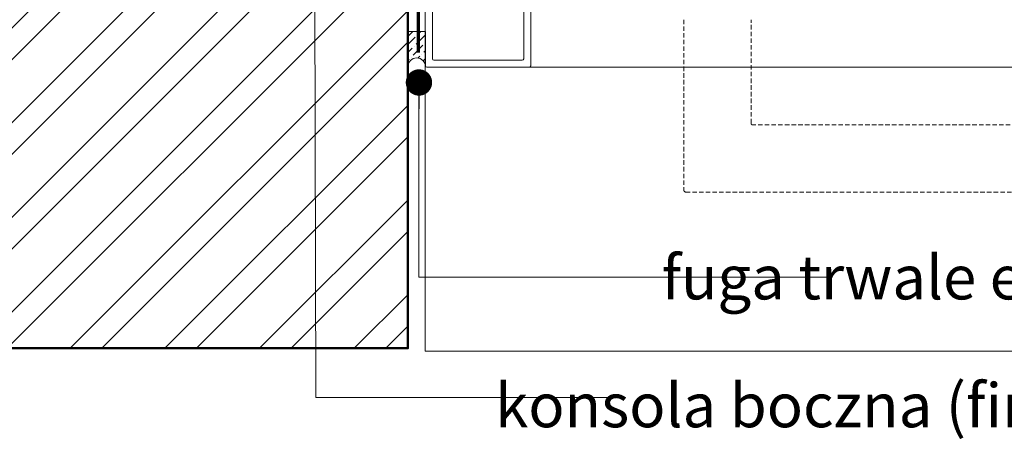
# Model space of a CAD drawing. Units: millimetres. Extents: x -6919 to 5114, y -7277 to 156.
# Drawn here: x -4576 to -4296, y -2352 to -2232 of the extents above; entities that cross this region are included whole.
import ezdxf

# ---------------------------------------------------------------- set-up
doc = ezdxf.new("R2010")
doc.units = ezdxf.units.MM
doc.linetypes.add('HIDDEN', pattern=[1.905, 1.27, -0.635])
for name, color, linetype, lineweight in [('A-Door', 7, 'Continuous', 5), ('A-Flashing', 3, 'HIDDEN', 50), ('A-Hatch', 250, 'Continuous', 5), ('A-Text', 7, 'Continuous', 18), ('A-Wall', 1, 'Continuous', 50), ('A_Text', 7, 'Continuous', 18)]:
    doc.layers.add(name, color=color, linetype=linetype, lineweight=lineweight)
doc.styles.add('ARIAL', font='arial.ttf')
doc.styles.add('text', font='arial.ttf', dxfattribs={"height": 12.5})
doc.dimstyles.new('Scale0005-2 mm DOT', dxfattribs={"dimscale": 5, "dimtxt": 2.5, "dimasz": 1.5, "dimexe": 5, "dimexo": 100, "dimgap": 1, "dimtad": 1, "dimdec": 0, "dimtxsty": 'ARIAL', "dimblk": 'tick', "dimcen": 2, "dimse1": 1, "dimse2": 1, "dimclrd": 251, "dimclre": 5, "dimclrt": 256, "dimaunit": 1, "dimazin": 0, "dimtfac": 1, "dimtdec": 0, "dimtix": 1, "dimtmove": 2, "dimatfit": 3, "dimldrblk": 'DOT', "dimfxl": 1, "dimlwd": -1, "dimarcsym": 0})

# ---------------------------------------------------------------- blocks, each defined once
blk = doc.blocks.new('_Dot')
at = {"color": 0, "linetype": 'ByBlock', "lineweight": -2}
blk.add_line((-0.5, 0), (-1, 0), dxfattribs=at)
at = {"color": 0, "linetype": 'ByBlock', "const_width": 0.5}
blk.add_lwpolyline([(-0.25, 0, 1), (0.25, 0, 1)], format="xyb", close=True, dxfattribs=at)
blk = doc.blocks.new('tick')
h = blk.add_hatch(color=256)
h.paths.add_polyline_path([(0.818, 0.782), (0.782, 0.818), (0, 0.035), (0, 0), (0.035, 0)])
h.paths.add_polyline_path([(0, -0.035), (0, 0), (-0.035, 0), (-0.818, -0.782), (-0.782, -0.818)])
for p, q in [((0, -3.125), (0, 3.125)), ((-0.818, -0.782), (0.782, 0.818)), ((-0.782, -0.818), (0.818, 0.782)), ((-1.875, 0), (1.875, 0))]:
    blk.add_line(p, q)
for points in [[(0.818, 0.782), (0.782, 0.818)], [(-0.818, -0.782), (-0.782, -0.818)]]:
    blk.add_lwpolyline(points)
blk = doc.blocks.new('EU_0266-301-305 jamb hand inoper')
for p, q in [((0, -77.96), (0, -122.06)), ((2, -120.06), (2, -80.36)), ((30, -122.06), (30, -87.66)), ((28, -97.55), (28, -120.06)), ((27.6, -120.46), (2.4, -120.46)), ((0.4, -122.46), (29.6, -122.46))]:
    blk.add_line(p, q)
at = {"linetype": 'HIDDEN'}
for p, q in [((73.6, -108.96), (73.6, -157.51)), ((92.7, -138.41), (92.7, -108.96)), ((202.65, -138.91), (93.2, -138.91)), ((74.1, -158.01), (202.65, -158.01))]:
    blk.add_line(p, q, dxfattribs=at)
for centre, start, end in [((2.4, -120.06), 180, 270), ((27.6, -120.06), 270, 0), ((0.4, -122.06), 180, 270), ((29.6, -122.06), 270, 0)]:
    blk.add_arc(centre, 0.4, start, end)
for centre, start, end in [((93.2, -138.41), 182.6016, 267.2047), ((74.1, -157.51), 180, 270)]:
    blk.add_arc(centre, 0.5, start, end, dxfattribs=at)

msp = doc.modelspace()

# ---------------------------------------------------------------- hatches: boundary and pattern name
at = {"layer": 'A-Hatch'}
h = msp.add_hatch(dxfattribs=at)
h.set_pattern_fill('ANSI32', color=256, scale=2)
h.paths.add_polyline_path([(-4465.32, -2325.3), (-4784.63, -2325.3), (-4784.63, -2205.3), (-4465.32, -2205.3)])
h.paths.add_polyline_path([(-3518.25, -2325.3), (-3837.56, -2325.3), (-3837.56, -2205.3), (-3518.25, -2205.3)])
h = msp.add_hatch(dxfattribs=at)
h.set_pattern_fill('ANSI36', color=256, scale=0.5, angle=180)
h.set_pattern_definition([(225, (718.3306, 11282.9555), (-0.84189901, -3.08696304), [3.96875, -0.79375, 0, -0.79375])])
h.paths.add_polyline_path([(-4460.32, -2245.16, 1), (-4465.32, -2245.16), (-4465.32, -2235.16), (-4460.32, -2235.16)])

# ---------------------------------------------------------------- linework, layer by layer
at = {"layer": 'A-Flashing', "ltscale": 2, "const_width": 1}
msp.add_lwpolyline([(-4462.32, -2241.17), (-4462.32, -2178.8), (-4579.02, -2062.11), (-4679.02, -2062.11)], dxfattribs=at)
at = {"layer": 'A-Hatch'}
msp.add_line((-4456.31, -2245.3), (-4168.18, -2245.3), dxfattribs=at)
for points in [[(-4465.32, -2245.16), (-4465.32, -2235.16), (-4460.32, -2235.16), (-4460.32, -2245.16)], [(-4460.3, -2245.16), (-4460.3, -2235.16), (-4465.3, -2235.16), (-4465.3, -2245.16)], [(-4460.35, -2244.67), (-4460.35, -2326.1), (-4168.18, -2326.1)]]:
    msp.add_lwpolyline(points, dxfattribs=at)
msp.add_arc((-4462.8, -2245.16), 2.5, 360, 180, dxfattribs=at)
at = {"layer": 'A-Wall'}
msp.add_lwpolyline([(-4784.63, -2205.3), (-4465.32, -2205.3), (-4465.32, -2325.3), (-4784.63, -2325.3)], dxfattribs=at)

# ---------------------------------------------------------------- block references
at = {"layer": 'A-Door'}
msp.add_blockref('EU_0266-301-305 jamb hand inoper', (-4460.35, -2122.84), dxfattribs=at)

# ---------------------------------------------------------------- texts
at = {"layer": 'A-Text', "char_height": 12.5, "attachment_point": 7, "style": 'text'}
for s, insert in [('{\\W9.4368;      }fuga trwale elastyczna', (-4609.41, -2311.39)), ('{\\fArial|b0|i0|c238|p34;\\W8.8456;     \\W1;konsola boczna (firmy Centor)}', (-4609.41, -2347.77))]:
    msp.add_mtext_dynamic_manual_height_columns(s, width=441.2311, gutter_width=62.5, heights=[0], dxfattribs=dict(at, insert=insert))

# ---------------------------------------------------------------- leaders
at = {"layer": 'A_Text'}
for points in [[(-4492.1, -2065.31), (-4491.49, -2339.26), (-4407, -2339.26)], [(-4462.16, -2249.67), (-4462.16, -2305.06), (-4345.68, -2305.06)]]:
    msp.add_leader(points, dimstyle='Scale0005-2 mm DOT', override={"dimtad": 0, "dimclrd": 250}, dxfattribs=at)

doc.saveas('drawing.dxf')
